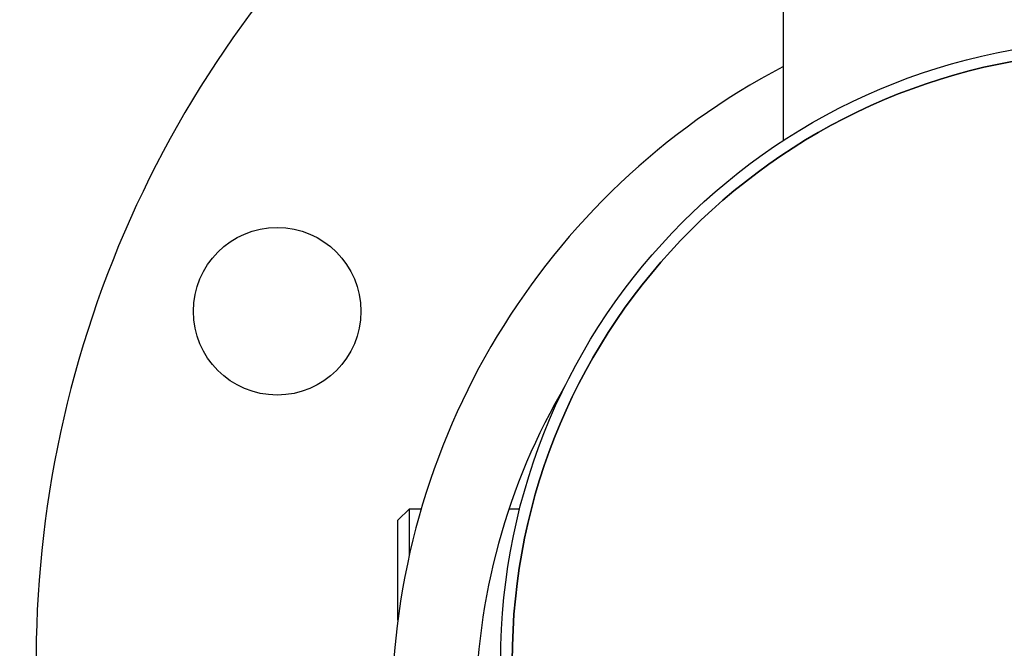
# Model space of a CAD drawing. Units: millimetres. Extents: x 1095 to 4517, y 1327 to 6060.
# Drawn here: x 3574 to 3703, y 4430 to 4512 of the extents above; entities that cross this region are included whole.
import ezdxf

# ---------------------------------------------------------------- set-up
doc = ezdxf.new("R2010")
doc.units = ezdxf.units.MM
doc.layers.add('COTAS', color=7, linetype='Continuous')
doc.styles.add('ARIAL', font='arial.ttf')
doc.dimstyles.new('Diseño_PlanosFabricacion', dxfattribs={"dimtxt": 40, "dimasz": 45, "dimexe": 10, "dimexo": 10, "dimgap": 10, "dimtad": 1, "dimtih": 1, "dimtoh": 1, "dimdec": 0, "dimzin": 1, "dimdsep": 46, "dimtxsty": 'ARIAL', "dimcen": 15, "dimadec": 0, "dimazin": 0, "dimtp": 0.05, "dimtm": 0.05, "dimtfac": 1, "dimtdec": 0, "dimtofl": 0, "dimtmove": 0, "dimatfit": 3, "dimfxl": 0, "dimtolj": 1, "dimarcsym": 0})

# ---------------------------------------------------------------- blocks, each defined once
blk = doc.blocks.new('*D15')
at = {"layer": 'COTAS', "color": 0, "lineweight": -2}
for p, q in [((3478.8, 4758.81), (3250.55, 4758.81)), ((3260.55, 4713.81), (3260.55, 4478.93)), ((3260.55, 4183.21), (3260.55, 4418.08)), ((3574.5, 4138.21), (3250.55, 4138.21))]:
    blk.add_line(p, q, dxfattribs=at)
at = {"layer": 'COTAS', "color": 0}
for points in [[(3253.05, 4713.81), (3268.05, 4713.81), (3260.55, 4758.81)], [(3253.05, 4183.21), (3268.05, 4183.21), (3260.55, 4138.21)]]:
    blk.add_solid(points, dxfattribs=at)
at = {"layer": 'Defpoints', "color": 0}
for p in [(3260.55, 4758.81), (3488.8, 4758.81), (3584.5, 4138.21)]:
    blk.add_point(p, dxfattribs=at)
at = {"layer": 'COTAS', "color": 0, "insert": (3260.55, 4448.51), "char_height": 40, "attachment_point": 5, "style": 'ARIAL'}
blk.add_mtext('\\A1;621 mm', dxfattribs=at)

msp = doc.modelspace()

# ---------------------------------------------------------------- linework, layer by layer
for p, q in [((3674.35, 4546.33), (3674.35, 4496.44)), ((3623.8, 4446.66), (3625.3, 4448.16)), ((3625.3, 4448.16), (3626.89, 4448.16)), ((3625.3, 4442.09), (3625.3, 4448.16)), ((3638.39, 4448.16), (3639.82, 4448.16)), ((3623.8, 4433.54), (3623.8, 4446.66))]:
    msp.add_line(p, q)
for centre, radius in [((3718.8, 4428.16), 81.5), ((3718.8, 4428.16), 80), ((3607.94, 4474.08), 11)]:
    msp.add_circle(centre, radius)
for centre, radius, start, end in [((3718.8, 4428.16), 142.5, 113.5816, 214.1414), ((3718.8, 4428.16), 80, 90, 270), ((3719, 4421.21), 96, 117.7193, 180), ((3719, 4421.21), 85, 149.4567, 180)]:
    msp.add_arc(centre, radius, start, end)

# ---------------------------------------------------------------- dimensions: what is measured, and where the dimension line sits
at = {"layer": 'COTAS', "color": 7}
dim = msp.add_linear_dim(base=(3260.55, 4758.81), p1=(3584.5, 4138.21), p2=(3488.8, 4758.81), angle=90, dimstyle='Diseño_PlanosFabricacion', override={"dimpost": ' mm'}, dxfattribs=at)
dim.commit()
dim.dimension.update_dxf_attribs({"geometry": '*D15', "text_midpoint": (3260.55, 4448.51)})

doc.saveas('drawing.dxf')
